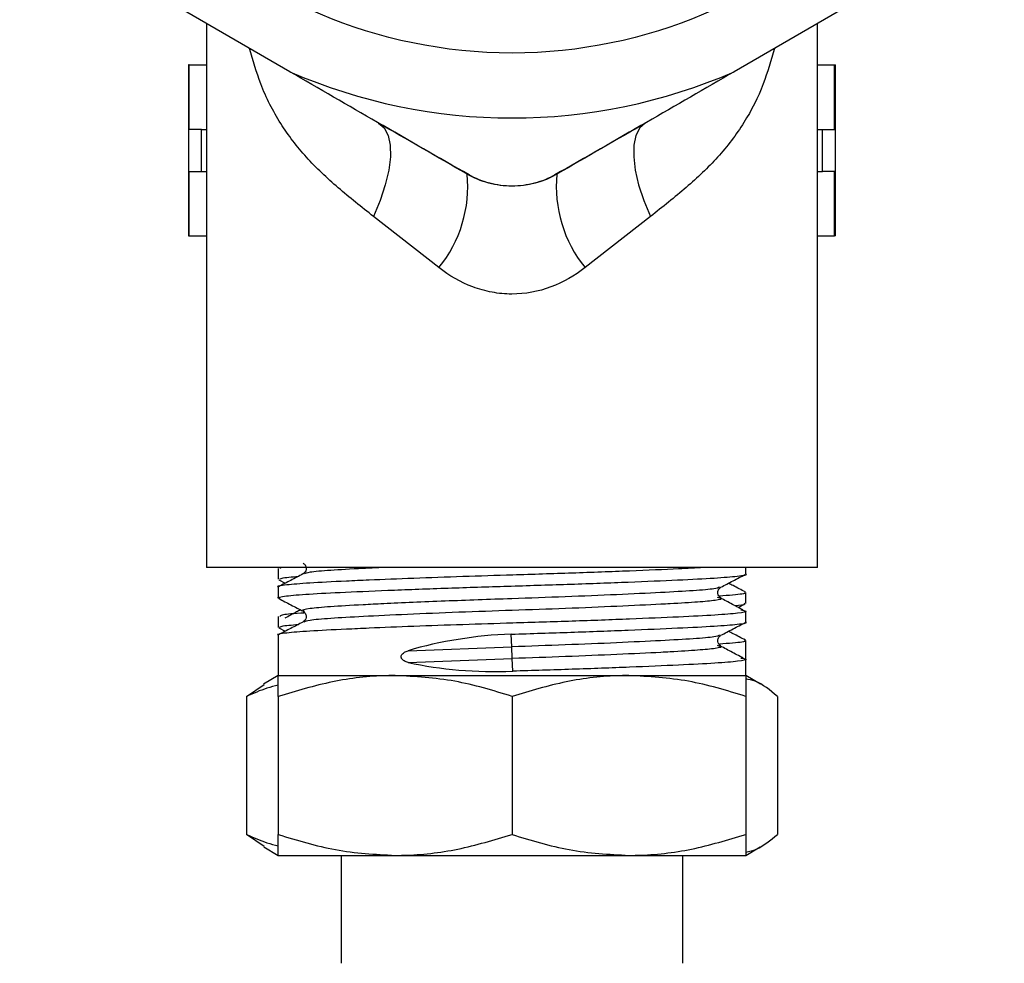
# Model space of a CAD drawing. Extents: x 9 to 352, y 37 to 259.
# Drawn here: x 169 to 183, y 106 to 119 of the extents above; entities that cross this region are included whole.
import ezdxf

# ---------------------------------------------------------------- set-up
doc = ezdxf.new("R2010")
doc.units = 0
doc.layers.get('0').update_dxf_attribs({"linetype": 'CONTINUOUS'})

msp = doc.modelspace()

# ---------------------------------------------------------------- linework, layer by layer
at = {"color": 7, "linetype": 'CONTINUOUS'}
for p, q in [((172.863, 118.771), (171.341, 119.65)), ((180.563, 119.65), (179.041, 118.771)), ((171.702, 119.441), (171.702, 111.879)), ((180.202, 111.879), (180.202, 119.441)), ((171.452, 118.868), (171.452, 116.489)), ((171.464, 118.868), (171.452, 118.868)), ((171.464, 117.97), (171.464, 118.868)), ((171.464, 118.868), (171.702, 118.868)), ((180.202, 118.868), (180.439, 118.868)), ((180.439, 117.97), (180.439, 118.868)), ((180.439, 118.868), (180.452, 118.868)), ((180.452, 116.489), (180.452, 118.868)), ((171.632, 117.97), (171.464, 117.97)), ((171.632, 117.387), (171.632, 117.97)), ((171.632, 117.97), (171.702, 117.97)), ((180.202, 117.97), (180.272, 117.97)), ((180.272, 117.387), (180.272, 117.97)), ((180.272, 117.97), (180.439, 117.97)), ((171.464, 116.489), (171.464, 117.387)), ((171.464, 117.387), (171.632, 117.387)), ((171.632, 117.387), (171.702, 117.387)), ((180.202, 117.387), (180.272, 117.387)), ((180.439, 117.387), (180.272, 117.387)), ((180.439, 116.489), (180.439, 117.387)), ((174.936, 116.049), (174.027, 116.759)), ((177.877, 116.759), (176.968, 116.049)), ((171.452, 116.489), (171.464, 116.489)), ((171.464, 116.489), (171.702, 116.489)), ((180.202, 116.489), (180.439, 116.489)), ((180.452, 116.489), (180.439, 116.489)), ((180.202, 111.879), (171.702, 111.879)), ((172.743, 111.879), (172.724, 111.868)), ((179.202, 111.79), (179.202, 111.879)), ((172.702, 111.868), (172.702, 111.716)), ((172.702, 111.608), (172.702, 111.456)), ((172.708, 111.71), (172.799, 111.662)), ((178.803, 111.468), (178.838, 111.458)), ((179.202, 111.382), (179.202, 111.534)), ((179.099, 111.325), (179.196, 111.376)), ((172.702, 111.2), (172.702, 111.048)), ((179.202, 111.122), (179.202, 111.274)), ((172.702, 110.94), (172.702, 110.379)), ((172.708, 111.041), (172.799, 110.994)), ((175.949, 110.778), (175.942, 110.954)), ((178.803, 110.799), (178.838, 110.789)), ((179.202, 110.606), (179.202, 110.865)), ((174.506, 110.724), (175.949, 110.778)), ((175.955, 110.615), (175.949, 110.778)), ((174.506, 110.561), (175.955, 110.615)), ((175.962, 110.439), (175.955, 110.615)), ((179.202, 110.379), (179.202, 110.606)), ((172.702, 110.379), (172.498, 110.261)), ((172.702, 110.379), (174.327, 110.379)), ((174.327, 110.379), (177.577, 110.379)), ((177.577, 110.379), (179.202, 110.379)), ((179.406, 110.261), (179.202, 110.379)), ((172.261, 110.089), (172.503, 110.254)), ((172.261, 110.089), (172.261, 108.169)), ((172.702, 110.089), (172.702, 108.169)), ((175.952, 110.089), (175.952, 108.169)), ((179.202, 110.089), (179.202, 108.169)), ((179.643, 110.089), (179.643, 108.169)), ((172.503, 108.001), (172.261, 108.169)), ((172.499, 107.996), (172.702, 107.879)), ((179.202, 107.879), (179.404, 107.996)), ((172.702, 107.879), (174.327, 107.879)), ((173.577, 107.879), (173.577, 106.379)), ((174.327, 107.879), (177.577, 107.879)), ((177.577, 107.879), (179.202, 107.879)), ((178.327, 106.379), (178.327, 107.879))]:
    msp.add_line(p, q, dxfattribs=at)
at = {"color": 7, "linetype": 'CONTINUOUS', "flags": 128}
for points in [[(174.097, 118.058), (174.174, 117.99), (174.228, 117.886), (174.257, 117.752), (174.26, 117.589), (174.238, 117.403), (174.19, 117.199), (174.119, 116.982), (174.027, 116.759)], [(177.806, 118.058), (177.73, 117.99), (177.676, 117.886), (177.647, 117.752), (177.644, 117.589), (177.666, 117.403), (177.713, 117.199), (177.784, 116.982), (177.877, 116.759)]]:
    msp.add_lwpolyline(points, dxfattribs=at)
at = {"color": 7, "linetype": 'CONTINUOUS'}
msp.add_circle((175.952, 125.879), 6.847, dxfattribs=at)
for centre, radius, start, end in [((175.952, 125.879), 7.75, 246.5119, 293.4881), ((173.556, 117.174), 1.78, 320.8299, 5.6427), ((175.377, 117.436), 0.101, 240.137, 257.1014), ((176.527, 117.436), 0.101, 282.8986, 299.863), ((178.348, 117.174), 1.78, 174.3573, 219.1701)]:
    msp.add_arc(centre, radius, start, end, dxfattribs=at)
for centre, start_param, end_param in [((175.952, 109.262), 1.547237, 2.005343), ((175.952, 112.131), 4.224824, 4.68883)]:
    msp.add_ellipse(centre, major_axis=(3.249, 0.166), ratio=0.519941, start_param=start_param, end_param=end_param, dxfattribs=at)
for points, knots in [([(174.027, 116.759), (173.859, 116.891), (173.523, 117.157), (173.082, 117.572), (172.719, 118.046), (172.458, 118.553), (172.349, 118.928), (172.301, 119.096)], [0, 0, 0, 0, 0.206159, 0.414911, 0.620207, 0.830606, 1, 1, 1, 1]), ([(179.602, 119.095), (179.554, 118.928), (179.448, 118.558), (179.188, 118.05), (178.827, 117.577), (178.383, 117.159), (178.047, 116.893), (177.877, 116.759)], [0, 0, 0, 0, 0.1690887, 0.3742725, 0.5849375, 0.7910687, 1, 1, 1, 1]), ([(176.577, 117.348), (176.387, 117.239), (176.169, 117.181), (175.842, 117.181), (175.733, 117.195), (175.522, 117.252), (175.422, 117.294), (175.327, 117.348)], [0, 0, 0, 0, 0.5, 0.5, 0.75, 0.75, 1, 1, 1, 1]), ([(176.549, 117.338), (176.46, 117.287), (176.365, 117.248), (176.163, 117.195), (176.057, 117.182), (175.848, 117.182), (175.742, 117.195), (175.541, 117.248), (175.444, 117.287), (175.355, 117.338)], [0, 0, 0, 0, 0.25, 0.25, 0.5, 0.5, 0.75, 0.75, 1, 1, 1, 1]), ([(176.968, 116.049), (176.824, 115.937), (176.664, 115.844), (176.321, 115.716), (176.133, 115.681), (175.857, 115.681), (175.766, 115.69), (175.583, 115.724), (175.493, 115.749), (175.236, 115.846), (175.08, 115.937), (174.936, 116.049)], [0, 0, 0, 0, 0.25, 0.25, 0.5, 0.5, 0.625, 0.625, 0.75, 0.75, 1, 1, 1, 1]), ([(178.613, 111.879), (178.504, 111.873), (178.231, 111.858), (177.6, 111.831), (176.808, 111.802), (176.007, 111.777), (175.257, 111.754), (174.574, 111.73), (174.037, 111.708), (173.541, 111.686), (173.106, 111.664), (172.797, 111.638), (172.665, 111.618), (172.703, 111.608), (172.703, 111.608)], [0, 0, 0, 0, 0.069412, 0.174236, 0.27906, 0.380304, 0.464765, 0.552128, 0.640342, 0.691534, 0.792778, 0.894022, 0.998846, 1, 1, 1, 1]), ([(173.049, 111.94), (173.062, 111.931), (173.086, 111.913), (173.097, 111.834), (173.067, 111.809), (173.049, 111.793)], [0, 0, 0, 0, 0.28149, 0.546884, 1, 1, 1, 1]), ([(174.13, 111.879), (174.046, 111.875), (173.76, 111.861), (173.413, 111.841), (173.116, 111.816), (173.078, 111.799), (173.061, 111.791)], [0, 0, 0, 0, 0.126531, 0.434678, 0.742826, 1, 1, 1, 1]), ([(172.727, 111.45), (172.717, 111.452), (172.663, 111.463), (172.787, 111.485), (173.098, 111.512), (173.618, 111.538), (174.299, 111.567), (175.097, 111.597), (175.942, 111.623), (176.788, 111.649), (177.588, 111.679), (178.272, 111.708), (178.797, 111.734), (179.107, 111.761), (179.239, 111.78), (179.201, 111.79), (179.201, 111.79)], [0, 0, 0, 0, 0.017942, 0.101124, 0.181466, 0.261807, 0.344989, 0.428171, 0.508513, 0.588854, 0.672037, 0.755219, 0.83556, 0.915902, 0.999084, 1, 1, 1, 1]), ([(173.045, 111.791), (172.989, 111.761), (172.875, 111.702), (172.762, 111.643), (172.705, 111.613)], [0, 0, 0, 0, 0.499927, 1, 1, 1, 1]), ([(172.725, 111.716), (172.724, 111.722), (172.722, 111.736), (172.889, 111.75), (172.983, 111.758)], [0, 0, 0, 0, 0.4341152, 1, 1, 1, 1]), ([(178.856, 111.606), (178.913, 111.636), (179.026, 111.695), (179.139, 111.754), (179.196, 111.784)], [0, 0, 0, 0, 0.499946, 1, 1, 1, 1]), ([(178.838, 111.607), (178.821, 111.599), (178.783, 111.582), (178.495, 111.558), (178.036, 111.532), (177.422, 111.502), (176.706, 111.473), (175.885, 111.444), (174.996, 111.413), (174.309, 111.383), (173.785, 111.357), (173.399, 111.335), (173.119, 111.309), (173.006, 111.287), (173.056, 111.275), (173.066, 111.272)], [0, 0, 0, 0, 0.064428, 0.146334, 0.228239, 0.313042, 0.397845, 0.479751, 0.582778, 0.689205, 0.731011, 0.812916, 0.894822, 0.979625, 1, 1, 1, 1]), ([(178.855, 111.459), (178.836, 111.475), (178.807, 111.5), (178.818, 111.578), (178.842, 111.596), (178.855, 111.606)], [0, 0, 0, 0, 0.453116, 0.71851, 1, 1, 1, 1]), ([(179.197, 111.54), (179.141, 111.569), (179.063, 111.61), (178.984, 111.651), (178.963, 111.662)], [0, 0, 0, 0, 0.72522, 1, 1, 1, 1]), ([(179.165, 111.291), (179.109, 111.32), (178.996, 111.379), (178.884, 111.438), (178.828, 111.468)], [0, 0, 0, 0, 0.500022, 1, 1, 1, 1]), ([(179.18, 111.534), (179.186, 111.531), (179.215, 111.52), (179.103, 111.502), (178.901, 111.488), (178.838, 111.484)], [0, 0, 0, 0, 0.15694, 0.735616, 1, 1, 1, 1]), ([(172.708, 111.45), (172.764, 111.42), (172.878, 111.361), (172.991, 111.302), (173.048, 111.272)], [0, 0, 0, 0, 0.5000541, 1, 1, 1, 1]), ([(178.838, 111.458), (178.848, 111.455), (178.894, 111.444), (178.797, 111.424), (178.561, 111.399), (178.262, 111.382), (177.891, 111.362), (177.427, 111.34), (176.712, 111.31), (175.955, 111.284), (175.197, 111.258), (174.482, 111.228), (173.868, 111.199), (173.408, 111.172), (173.117, 111.148), (173.079, 111.13), (173.061, 111.122)], [0, 0, 0, 0, 0.019694, 0.097311, 0.172678, 0.246891, 0.267541, 0.352029, 0.436517, 0.518118, 0.599719, 0.684207, 0.768695, 0.850296, 0.931897, 1, 1, 1, 1]), ([(179.051, 111.351), (179.119, 111.359), (179.213, 111.369), (179.186, 111.379), (179.179, 111.382)], [0, 0, 0, 0, 0.726902, 1, 1, 1, 1]), ([(179.136, 111.291), (179.165, 111.285), (179.244, 111.27), (179.122, 111.245), (178.804, 111.219), (178.286, 111.192), (177.605, 111.163), (176.807, 111.133), (176.008, 111.109), (175.257, 111.086), (174.574, 111.061), (174.037, 111.04), (173.541, 111.017), (173.106, 110.996), (172.797, 110.97), (172.665, 110.95), (172.703, 110.94), (172.703, 110.94)], [0, 0, 0, 0, 0.045149, 0.126004, 0.204099, 0.282193, 0.363049, 0.443904, 0.521999, 0.587147, 0.654535, 0.722578, 0.762065, 0.84016, 0.918254, 0.99911, 1, 1, 1, 1]), ([(173.071, 111.249), (173.052, 111.247), (172.878, 111.237), (172.738, 111.221), (172.728, 111.206), (172.724, 111.2)], [0, 0, 0, 0, 0.067357, 0.609842, 1, 1, 1, 1]), ([(173.01, 111.292), (172.992, 111.282), (172.919, 111.243), (172.846, 111.204), (172.791, 111.174)], [0, 0, 0, 0, 0.246984, 1, 1, 1, 1]), ([(173.049, 111.271), (173.062, 111.262), (173.086, 111.244), (173.097, 111.166), (173.067, 111.141), (173.049, 111.125)], [0, 0, 0, 0, 0.28149, 0.546884, 1, 1, 1, 1]), ([(173.045, 111.122), (172.989, 111.093), (172.875, 111.034), (172.762, 110.975), (172.705, 110.945)], [0, 0, 0, 0, 0.499927, 1, 1, 1, 1]), ([(172.725, 111.048), (172.724, 111.054), (172.722, 111.068), (172.889, 111.082), (172.983, 111.09)], [0, 0, 0, 0, 0.434115, 1, 1, 1, 1]), ([(175.942, 110.954), (176.221, 110.963), (176.788, 110.981), (177.588, 111.01), (178.272, 111.04), (178.797, 111.066), (179.107, 111.092), (179.239, 111.112), (179.201, 111.122), (179.201, 111.122)], [0, 0, 0, 0, 0.163466, 0.332712, 0.501958, 0.665424, 0.82889, 0.998136, 1, 1, 1, 1]), ([(178.856, 110.938), (178.913, 110.967), (179.026, 111.027), (179.139, 111.086), (179.196, 111.115)], [0, 0, 0, 0, 0.499946, 1, 1, 1, 1]), ([(178.838, 110.938), (178.821, 110.93), (178.783, 110.913), (178.495, 110.889), (178.036, 110.863), (177.422, 110.834), (176.707, 110.804), (176.198, 110.787), (175.949, 110.778)], [0, 0, 0, 0, 0.134295, 0.30502, 0.475745, 0.65251, 0.829275, 1, 1, 1, 1]), ([(178.855, 110.79), (178.836, 110.806), (178.807, 110.832), (178.818, 110.91), (178.842, 110.928), (178.855, 110.937)], [0, 0, 0, 0, 0.453116, 0.71851, 1, 1, 1, 1]), ([(179.197, 110.871), (179.141, 110.901), (179.063, 110.942), (178.984, 110.982), (178.963, 110.994)], [0, 0, 0, 0, 0.72522, 1, 1, 1, 1]), ([(178.838, 110.789), (178.848, 110.787), (178.894, 110.776), (178.797, 110.755), (178.561, 110.731), (178.262, 110.713), (177.891, 110.693), (177.427, 110.671), (176.712, 110.641), (176.204, 110.624), (175.955, 110.615)], [0, 0, 0, 0, 0.03801, 0.187816, 0.33328, 0.476514, 0.516371, 0.679438, 0.842504, 1, 1, 1, 1]), ([(179.165, 110.622), (179.109, 110.652), (178.996, 110.711), (178.884, 110.77), (178.828, 110.799)], [0, 0, 0, 0, 0.5000221, 1, 1, 1, 1]), ([(179.18, 110.865), (179.186, 110.863), (179.215, 110.851), (179.103, 110.834), (178.901, 110.82), (178.838, 110.815)], [0, 0, 0, 0, 0.15694, 0.735616, 1, 1, 1, 1]), ([(174.506, 110.561), (174.487, 110.567), (174.461, 110.574), (174.431, 110.595), (174.417, 110.612), (174.41, 110.631), (174.41, 110.647), (174.416, 110.664), (174.43, 110.684), (174.46, 110.708), (174.489, 110.718), (174.506, 110.724)], [0, 0, 0, 0, 0.222528, 0.315699, 0.409735, 0.464618, 0.519748, 0.571101, 0.651628, 0.789691, 1, 1, 1, 1]), ([(179.136, 110.622), (179.165, 110.617), (179.244, 110.602), (179.122, 110.576), (178.804, 110.55), (178.286, 110.524), (177.605, 110.494), (176.807, 110.465), (176.24, 110.447), (175.962, 110.439)], [0, 0, 0, 0, 0.086492, 0.241388, 0.390995, 0.540601, 0.695497, 0.850393, 1, 1, 1, 1]), ([(174.327, 110.379), (174.288, 110.378), (173.997, 110.376), (173.447, 110.312), (172.952, 110.164), (172.702, 110.089)], [0, 0, 0, 0, 0.0700769, 0.5307777, 1, 1, 1, 1]), ([(172.702, 110.089), (172.702, 110.128), (172.702, 110.231), (172.702, 110.351), (172.702, 110.369), (172.702, 110.379)], [0, 0, 0, 0, 0.236191, 0.615692, 1, 1, 1, 1]), ([(175.952, 110.089), (175.688, 110.17), (175.155, 110.333), (174.605, 110.364), (174.327, 110.379)], [0, 0, 0, 0, 0.495458, 1, 1, 1, 1]), ([(177.577, 110.379), (177.538, 110.378), (177.247, 110.376), (176.697, 110.312), (176.202, 110.164), (175.952, 110.089)], [0, 0, 0, 0, 0.070077, 0.530778, 1, 1, 1, 1]), ([(179.202, 110.089), (178.938, 110.17), (178.405, 110.333), (177.855, 110.364), (177.577, 110.379)], [0, 0, 0, 0, 0.495458, 1, 1, 1, 1]), ([(179.202, 110.379), (179.202, 110.37), (179.202, 110.351), (179.202, 110.232), (179.202, 110.128), (179.202, 110.089)], [0, 0, 0, 0, 0.379197, 0.763809, 1, 1, 1, 1]), ([(172.702, 110.247), (172.649, 110.233), (172.5, 110.195), (172.355, 110.13), (172.261, 110.089)], [0, 0, 0, 0, 0.3561278, 1, 1, 1, 1]), ([(179.643, 110.089), (179.541, 110.174), (179.396, 110.296), (179.246, 110.324), (179.202, 110.332)], [0, 0, 0, 0, 0.703343, 1, 1, 1, 1]), ([(172.261, 108.169), (172.355, 108.128), (172.5, 108.063), (172.649, 108.024), (172.702, 108.011)], [0, 0, 0, 0, 0.643842, 1, 1, 1, 1]), ([(172.702, 108.169), (172.966, 108.088), (173.498, 107.924), (174.049, 107.894), (174.327, 107.879)], [0, 0, 0, 0, 0.495458, 1, 1, 1, 1]), ([(172.702, 107.879), (172.702, 107.888), (172.702, 107.907), (172.702, 108.026), (172.702, 108.13), (172.702, 108.169)], [0, 0, 0, 0, 0.379197, 0.763809, 1, 1, 1, 1]), ([(174.327, 107.879), (174.365, 107.879), (174.657, 107.882), (175.207, 107.945), (175.702, 108.094), (175.952, 108.169)], [0, 0, 0, 0, 0.070077, 0.530778, 1, 1, 1, 1]), ([(175.952, 108.169), (176.216, 108.088), (176.748, 107.924), (177.299, 107.894), (177.577, 107.879)], [0, 0, 0, 0, 0.495458, 1, 1, 1, 1]), ([(177.577, 107.879), (177.615, 107.879), (177.907, 107.882), (178.457, 107.945), (178.952, 108.094), (179.202, 108.169)], [0, 0, 0, 0, 0.0700769, 0.5307777, 1, 1, 1, 1]), ([(179.202, 107.923), (179.252, 107.934), (179.401, 107.969), (179.546, 108.089), (179.643, 108.169)], [0, 0, 0, 0, 0.333878, 1, 1, 1, 1]), ([(179.202, 108.169), (179.202, 108.13), (179.202, 108.027), (179.202, 107.907), (179.202, 107.888), (179.202, 107.879)], [0, 0, 0, 0, 0.236191, 0.615692, 1, 1, 1, 1])]:
    msp.add_open_spline(points, degree=3, knots=knots, dxfattribs=at)
for points in [[(174.08, 118.068), (173.674, 118.303), (173.269, 118.537), (172.863, 118.771)], [(179.041, 118.771), (178.635, 118.537), (178.229, 118.303), (177.824, 118.068)], [(175.355, 117.338), (174.932, 117.578), (174.508, 117.821), (174.08, 118.068)], [(175.327, 117.348), (174.915, 117.586), (174.5, 117.826), (174.08, 118.068)], [(177.824, 118.068), (177.396, 117.821), (176.972, 117.578), (176.549, 117.338)], [(177.824, 118.068), (177.405, 117.826), (176.989, 117.587), (176.577, 117.348)]]:
    msp.add_open_spline(points, degree=3, dxfattribs=at)

doc.saveas('drawing.dxf')
